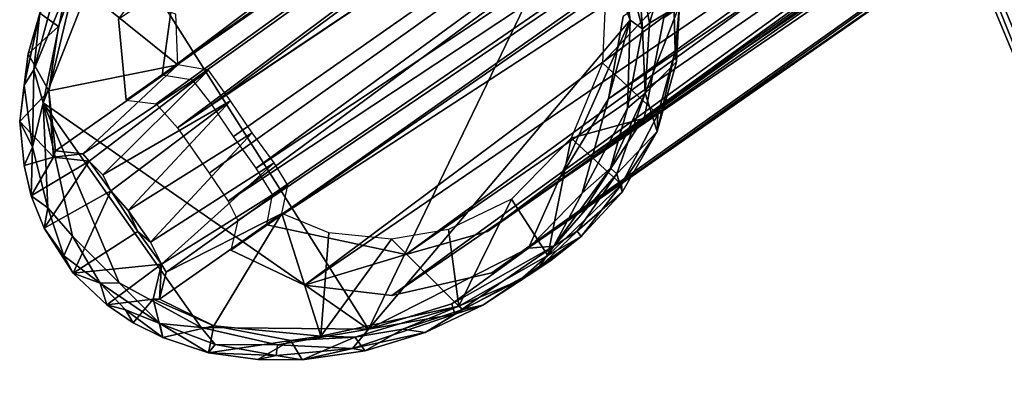
# Model space of a CAD drawing. Units: inches. Extents: x -2 to 130, y -6 to 144.
# Drawn here: x 18 to 19, y 100 to 101 of the extents above; entities that cross this region are included whole.
import ezdxf

# ---------------------------------------------------------------- set-up
doc = ezdxf.new("R2010")
doc.units = ezdxf.units.IN
doc.header["$MEASUREMENT"] = 0
for name, color, linetype in [('SEAT-BACK', 5, 'Continuous'), ('SEAT-FRAME', 5, 'Continuous'), ('SEAT-GLIDE', 5, 'Continuous')]:
    doc.layers.add(name, color=color, linetype=linetype)

# ---------------------------------------------------------------- blocks, each defined once
blk = doc.blocks.new('FHK920_S1F_2T')
at = {"layer": 'SEAT-BACK'}
for points in [[(-11.8371, 9.7511, 31.65), (-11.2028, 9.8857, 28.4115), (-11.7252, 8.7302, 30.0344)], [(-11.7252, 8.7302, 30.0344), (-12.1055, 8.5315, 31.5796), (-11.8371, 9.7511, 31.65)], [(-11.8371, 9.7511, 31.65), (-12.1055, 8.5315, 31.5796), (-11.8193, 9.7431, 31.7066)], [(-11.8193, 9.7431, 31.7066), (-12.1055, 8.5315, 31.5796), (-12.0881, 8.5462, 31.6229)], [(-12.0873, 8.3795, 31.6485), (-11.8193, 9.7431, 31.7066), (-12.0881, 8.5462, 31.6229)], [(-11.7716, 9.7297, 31.7402), (-11.8193, 9.7431, 31.7066), (-12.0873, 8.3795, 31.6485)], [(-12.0512, 8.2762, 31.6602), (-11.7265, 9.7553, 31.75), (-11.7491, 9.27, 31.2887)], [(-11.9992, 8.5315, 31.6751), (-11.7265, 9.7553, 31.75), (-11.7716, 9.7297, 31.7402)], [(-11.7265, 9.7553, 31.75), (-11.9992, 8.5315, 31.6751), (-11.6031, 8.8041, 30.1325)], [(-11.7265, 9.7553, 31.75), (-11.584, 8.2741, 31.7938), (-11.2574, 9.7459, 31.8862)], [(-11.9992, 8.5315, 31.6751), (-11.7716, 9.7297, 31.7402), (-12.0873, 8.3795, 31.6485)]]:
    blk.add_3dface(points, dxfattribs=at)
at = {"layer": 'SEAT-BACK', "invisible_edges": 12}
blk.add_3dface([(-11.584, 8.2741, 31.7938), (-11.7265, 9.7553, 31.75), (-12.0512, 8.2762, 31.6602)], dxfattribs=at)
at = {"layer": 'SEAT-FRAME'}
for points in [[(-13.1841, 9.7131, 0.2529), (-13.0247, 9.8844, 0.25), (-9.8471, 9.8259, 11.6077)], [(-9.9824, 9.7299, 11.6466), (-13.1903, 9.8296, 0.25), (-13.2564, 9.7131, 0.2533)], [(-13.1841, 9.7131, 0.2529), (-9.8471, 9.8259, 11.6077), (-9.9247, 9.705, 11.63)], [(-13.2564, 9.7131, 0.2533), (-13.2191, 9.6797, 0.4224), (-9.9824, 9.7299, 11.6466)], [(-13.213, 9.6275, 0.4848), (-9.9824, 9.7299, 11.6466), (-13.2191, 9.6797, 0.4224)], [(-9.9824, 9.7299, 11.6466), (-13.213, 9.6275, 0.4848), (-10.0144, 9.5625, 11.6557)], [(-9.9247, 9.705, 11.63), (-13.1476, 9.6773, 0.4279), (-13.1841, 9.7131, 0.2529)], [(-13.1476, 9.6773, 0.4279), (-9.9247, 9.705, 11.63), (-13.1449, 9.6266, 0.4837)], [(-9.9519, 9.5625, 11.6378), (-13.1449, 9.6266, 0.4837), (-9.9247, 9.705, 11.63)], [(-10.0144, 9.5625, 11.6557), (-13.213, 9.6275, 0.4848), (-13.2133, 9.5362, 0.499)], [(-13.1456, 9.5625, 0.5), (-13.1449, 9.6266, 0.4837), (-9.9519, 9.5625, 11.6378)], [(-13.2139, 9.4805, 0.4697), (-9.9824, 9.3951, 11.6466), (-10.0144, 9.5625, 11.6557)], [(-10.0144, 9.5625, 11.6557), (-13.2133, 9.5362, 0.499), (-13.2139, 9.4805, 0.4697)], [(-13.1449, 9.4985, 0.4837), (-13.1456, 9.5625, 0.5), (-9.9519, 9.5625, 11.6378)], [(-9.9519, 9.5625, 11.6378), (-9.9247, 9.42, 11.63), (-13.1449, 9.4985, 0.4837)], [(-9.9247, 9.42, 11.63), (-13.1476, 9.4478, 0.428), (-13.1449, 9.4985, 0.4837)], [(-13.2139, 9.4805, 0.4697), (-13.2191, 9.4453, 0.4224), (-9.9824, 9.3951, 11.6466)], [(-13.2191, 9.4453, 0.4224), (-13.2564, 9.4119, 0.2533), (-9.9824, 9.3951, 11.6466)], [(-13.1841, 9.4119, 0.2529), (-13.1476, 9.4478, 0.428), (-9.9247, 9.42, 11.63)], [(-9.8471, 9.2991, 11.6077), (-13.1841, 9.4119, 0.2529), (-9.9247, 9.42, 11.63)], [(-9.9824, 9.3951, 11.6466), (-13.2564, 9.4119, 0.2533), (-13.1903, 9.2954, 0.25)], [(-9.8471, 9.2991, 11.6077), (-13.0247, 9.2406, 0.25), (-13.1841, 9.4119, 0.2529)], [(-9.9824, 9.3951, 11.6466), (-13.1903, 9.2954, 0.25), (-9.8912, 9.2531, 11.6204)], [(-12.6045, 9.2595, 0.25), (-9.3407, 9.2991, 11.4625), (-12.507, 9.3564, 0.25)], [(-12.5732, 9.2011, 0.25), (-12.4533, 9.3167, 0.25), (-9.2965, 9.2531, 11.4499)], [(-13.1903, 9.2954, 0.25), (-13.0825, 9.1986, 0.25), (-9.8912, 9.2531, 11.6204)], [(-9.7309, 9.2184, 11.5744), (-13.0247, 9.2406, 0.25), (-9.8471, 9.2991, 11.6077)], [(-9.4568, 9.2184, 11.4958), (-9.3407, 9.2991, 11.4625), (-12.6045, 9.2595, 0.25)], [(-9.4568, 9.2184, 11.4958), (-12.6045, 9.2595, 0.25), (-12.742, 9.1997, 0.25)], [(-9.8912, 9.2531, 11.6204), (-13.0825, 9.1986, 0.25), (-9.7548, 9.1583, 11.5813)], [(-12.8928, 9.1949, 0.25), (-13.0247, 9.2406, 0.25), (-9.7309, 9.2184, 11.5744)], [(-12.5732, 9.2011, 0.25), (-9.2965, 9.2531, 11.4499), (-9.4329, 9.1583, 11.489)], [(-12.8928, 9.1949, 0.25), (-9.7309, 9.2184, 11.5744), (-9.3334, 9.19, 12.5295)], [(-12.742, 9.1997, 0.25), (-9.3334, 9.19, 12.5295), (-9.4568, 9.2184, 11.4958)], [(-9.7548, 9.1583, 11.5813), (-13.0825, 9.1986, 0.25), (-12.9262, 9.1349, 0.25)], [(-9.3334, 9.19, 12.5295), (-12.742, 9.1997, 0.25), (-12.8928, 9.1949, 0.25)], [(-12.5732, 9.2011, 0.25), (-9.4329, 9.1583, 11.489), (-12.7426, 9.1331, 0.25)], [(-9.5939, 9.125, 11.5351), (-9.7548, 9.1583, 11.5813), (-12.9262, 9.1349, 0.25)], [(-9.5939, 9.125, 11.5351), (-12.7426, 9.1331, 0.25), (-9.4329, 9.1583, 11.489)], [(-12.9262, 9.1349, 0.25), (-12.7426, 9.1331, 0.25), (-9.5939, 9.125, 11.5351)]]:
    blk.add_3dface(points, dxfattribs=at)
at = {"layer": 'SEAT-GLIDE'}
for points in [[(-13.3705, 9.7877, 0.0005), (-13.108, 9.962, 0.001), (-13.1456, 9.1757, 0.0011)], [(-13.2357, 9.916, 0.0053), (-13.108, 9.962, 0.001), (-13.3705, 9.7877, 0.0005)], [(-13.1456, 9.1757, 0.0011), (-13.108, 9.962, 0.001), (-12.4415, 9.5694, 0.0009)], [(-13.2504, 9.926, 0.021), (-13.3522, 9.8413, 0.0136), (-13.2904, 9.9117, 0.0406)], [(-13.3522, 9.8413, 0.0136), (-13.2504, 9.926, 0.021), (-13.2357, 9.916, 0.0053)], [(-13.3798, 9.8298, 0.0337), (-13.2904, 9.9117, 0.0406), (-13.3522, 9.8413, 0.0136)], [(-13.2904, 9.9117, 0.0406), (-13.3798, 9.8298, 0.0337), (-13.3447, 9.8683, 0.0524)], [(-13.2357, 9.916, 0.0053), (-13.3705, 9.7877, 0.0005), (-13.3522, 9.8413, 0.0136)], [(-13.3514, 9.7988, 0.2468), (-13.153, 9.7119, 0.2516), (-13.2134, 9.9213, 0.2481)], [(-13.2134, 9.9213, 0.2481), (-13.2778, 9.8765, 0.2446), (-13.3514, 9.7988, 0.2468)], [(-13.3447, 9.8683, 0.0524), (-13.2778, 9.8765, 0.2446), (-13.2904, 9.9117, 0.0406)], [(-13.2134, 9.9213, 0.2481), (-13.2904, 9.9117, 0.0406), (-13.2778, 9.8765, 0.2446)], [(-13.2134, 9.9213, 0.2481), (-13.153, 9.7119, 0.2516), (-13.1081, 9.782, 0.25)], [(-13.2778, 9.8765, 0.2446), (-13.3447, 9.8683, 0.0524), (-13.3514, 9.7988, 0.2468)], [(-13.4201, 9.7847, 0.0452), (-13.3514, 9.7988, 0.2468), (-13.3447, 9.8683, 0.0524)], [(-13.3798, 9.8298, 0.0337), (-13.4201, 9.7847, 0.0452), (-13.3447, 9.8683, 0.0524)], [(-13.3798, 9.8298, 0.0337), (-13.3522, 9.8413, 0.0136), (-13.4268, 9.7383, 0.0104)], [(-13.4268, 9.7383, 0.0104), (-13.3522, 9.8413, 0.0136), (-13.3705, 9.7877, 0.0005)], [(-13.3798, 9.8298, 0.0337), (-13.4268, 9.7383, 0.0104), (-13.4201, 9.7847, 0.0452)], [(-13.4201, 9.7847, 0.0452), (-13.4079, 9.7051, 0.2448), (-13.3514, 9.7988, 0.2468)], [(-13.3514, 9.7988, 0.2468), (-13.4079, 9.7051, 0.2448), (-13.3991, 9.7115, 0.2508)], [(-13.3991, 9.7115, 0.2508), (-13.153, 9.7119, 0.2516), (-13.3514, 9.7988, 0.2468)], [(-13.3705, 9.7877, 0.0005), (-13.4572, 9.5803, 0.0013), (-13.4635, 9.6417, 0.01)], [(-13.4635, 9.6417, 0.01), (-13.4268, 9.7383, 0.0104), (-13.3705, 9.7877, 0.0005)], [(-13.4381, 9.4736, 0.0005), (-13.4572, 9.5803, 0.0013), (-13.3705, 9.7877, 0.0005)], [(-13.4079, 9.7051, 0.2448), (-13.4201, 9.7847, 0.0452), (-13.4558, 9.7213, 0.0458)], [(-13.4558, 9.7213, 0.0458), (-13.4201, 9.7847, 0.0452), (-13.4268, 9.7383, 0.0104)], [(-13.4381, 9.4736, 0.0005), (-13.3705, 9.7877, 0.0005), (-13.3698, 9.3358, 0.0008)], [(-13.1456, 9.1757, 0.0011), (-13.3698, 9.3358, 0.0008), (-13.3705, 9.7877, 0.0005)], [(-13.4744, 9.6737, 0.0455), (-13.4268, 9.7383, 0.0104), (-13.4635, 9.6417, 0.01)], [(-13.4558, 9.7213, 0.0458), (-13.4268, 9.7383, 0.0104), (-13.4744, 9.6737, 0.0455)], [(-13.4744, 9.6737, 0.0455), (-13.4079, 9.7051, 0.2448), (-13.4558, 9.7213, 0.0458)], [(-13.3991, 9.7115, 0.2508), (-13.4079, 9.7051, 0.2448), (-13.365, 9.6817, 0.4089)], [(-13.153, 9.7119, 0.2516), (-13.3991, 9.7115, 0.2508), (-13.365, 9.6817, 0.4089)], [(-13.365, 9.6817, 0.4089), (-13.1167, 9.6756, 0.4329), (-13.153, 9.7119, 0.2516)], [(-13.3636, 9.666, 0.4419), (-13.4079, 9.7051, 0.2448), (-13.4744, 9.6737, 0.0455)], [(-13.3636, 9.666, 0.4419), (-13.365, 9.6817, 0.4089), (-13.4079, 9.7051, 0.2448)], [(-13.365, 9.6817, 0.4089), (-13.3636, 9.666, 0.4419), (-13.1167, 9.6756, 0.4329)], [(-13.4875, 9.6179, 0.0452), (-13.4744, 9.6737, 0.0455), (-13.4635, 9.6417, 0.01)], [(-13.4875, 9.6179, 0.0452), (-13.3636, 9.666, 0.4419), (-13.4744, 9.6737, 0.0455)], [(-13.3636, 9.666, 0.4419), (-13.4875, 9.6179, 0.0452), (-13.3627, 9.6052, 0.4895)], [(-13.3636, 9.666, 0.4419), (-13.3582, 9.6348, 0.4762), (-13.1167, 9.6756, 0.4329)], [(-13.3582, 9.6348, 0.4762), (-13.3636, 9.666, 0.4419), (-13.3627, 9.6052, 0.4895)], [(-13.1162, 9.6139, 0.4915), (-13.1167, 9.6756, 0.4329), (-13.3582, 9.6348, 0.4762)], [(-13.4635, 9.6417, 0.01), (-13.4874, 9.5623, 0.0305), (-13.4875, 9.6179, 0.0452)], [(-13.4635, 9.6417, 0.01), (-13.4572, 9.5803, 0.0013), (-13.4874, 9.5623, 0.0305)], [(-13.1162, 9.6139, 0.4915), (-13.3582, 9.6348, 0.4762), (-13.3627, 9.6052, 0.4895)], [(-13.3627, 9.6052, 0.4895), (-13.4875, 9.6179, 0.0452), (-13.4911, 9.53, 0.0475)], [(-13.4874, 9.5623, 0.0305), (-13.4911, 9.53, 0.0475), (-13.4875, 9.6179, 0.0452)], [(-13.1162, 9.6139, 0.4915), (-13.3627, 9.6052, 0.4895), (-13.3574, 9.5625, 0.4998)], [(-13.3574, 9.5625, 0.4998), (-13.117, 9.5502, 0.4998), (-13.1162, 9.6139, 0.4915)], [(-13.3643, 9.5251, 0.4892), (-13.3627, 9.6052, 0.4895), (-13.4911, 9.53, 0.0475)], [(-13.3627, 9.6052, 0.4895), (-13.3643, 9.5251, 0.4892), (-13.3574, 9.5625, 0.4998)], [(-13.4874, 9.5623, 0.0305), (-13.4572, 9.5803, 0.0013), (-13.4641, 9.4909, 0.0093)], [(-13.4381, 9.4736, 0.0005), (-13.4641, 9.4909, 0.0093), (-13.4572, 9.5803, 0.0013)], [(-13.1456, 9.1757, 0.0011), (-12.4415, 9.5694, 0.0009), (-12.501, 9.3452, 0.0007)], [(-12.4434, 9.4536, 0.0054), (-12.501, 9.3452, 0.0007), (-12.4415, 9.5694, 0.0009)], [(-13.4874, 9.5623, 0.0305), (-13.4641, 9.4909, 0.0093), (-13.4911, 9.53, 0.0475)], [(-13.3643, 9.5251, 0.4892), (-13.3574, 9.4985, 0.4828), (-13.3574, 9.5625, 0.4998)], [(-13.3574, 9.5625, 0.4998), (-13.3574, 9.4985, 0.4828), (-13.117, 9.5502, 0.4998)], [(-13.3574, 9.4985, 0.4828), (-13.1157, 9.4891, 0.4786), (-13.117, 9.5502, 0.4998)], [(-13.4911, 9.53, 0.0475), (-13.3637, 9.4586, 0.4413), (-13.3643, 9.5251, 0.4892)], [(-13.4641, 9.4909, 0.0093), (-13.4757, 9.4555, 0.0455), (-13.4911, 9.53, 0.0475)], [(-13.3637, 9.4586, 0.4413), (-13.4911, 9.53, 0.0475), (-13.4757, 9.4555, 0.0455)], [(-13.3574, 9.4985, 0.4828), (-13.3643, 9.5251, 0.4892), (-13.3637, 9.4586, 0.4413)], [(-13.4641, 9.4909, 0.0093), (-13.4551, 9.4308, 0.0185), (-13.4757, 9.4555, 0.0455)], [(-13.4641, 9.4909, 0.0093), (-13.4381, 9.4736, 0.0005), (-13.4216, 9.3798, 0.0099)], [(-13.4641, 9.4909, 0.0093), (-13.4216, 9.3798, 0.0099), (-13.4551, 9.4308, 0.0185)], [(-13.3574, 9.4985, 0.4828), (-13.3637, 9.4586, 0.4413), (-13.1157, 9.4891, 0.4786)], [(-13.3637, 9.4586, 0.4413), (-13.1182, 9.4459, 0.4226), (-13.1157, 9.4891, 0.4786)], [(-13.4216, 9.3798, 0.0099), (-13.4381, 9.4736, 0.0005), (-13.3698, 9.3358, 0.0008)], [(-13.4757, 9.4555, 0.0455), (-13.4077, 9.419, 0.2442), (-13.3637, 9.4586, 0.4413)], [(-13.4757, 9.4555, 0.0455), (-13.4571, 9.4063, 0.0449), (-13.4077, 9.419, 0.2442)], [(-13.4757, 9.4555, 0.0455), (-13.4551, 9.4308, 0.0185), (-13.4571, 9.4063, 0.0449)], [(-13.3991, 9.4135, 0.2508), (-13.3637, 9.4586, 0.4413), (-13.4077, 9.419, 0.2442)], [(-13.3647, 9.4434, 0.4093), (-13.3637, 9.4586, 0.4413), (-13.3991, 9.4135, 0.2508)], [(-13.3647, 9.4434, 0.4093), (-13.1182, 9.4459, 0.4226), (-13.3637, 9.4586, 0.4413)], [(-12.4434, 9.4536, 0.0054), (-12.4923, 9.3219, 0.0106), (-12.501, 9.3452, 0.0007)], [(-12.4295, 9.4266, 0.0257), (-12.4923, 9.3219, 0.0106), (-12.4434, 9.4536, 0.0054)], [(-13.3991, 9.4135, 0.2508), (-13.1531, 9.4131, 0.2516), (-13.3647, 9.4434, 0.4093)], [(-13.1182, 9.4459, 0.4226), (-13.3647, 9.4434, 0.4093), (-13.1531, 9.4131, 0.2516)], [(-13.4551, 9.4308, 0.0185), (-13.4311, 9.3584, 0.0439), (-13.4571, 9.4063, 0.0449)], [(-13.4311, 9.3584, 0.0439), (-13.4077, 9.419, 0.2442), (-13.4571, 9.4063, 0.0449)], [(-13.4551, 9.4308, 0.0185), (-13.4216, 9.3798, 0.0099), (-13.4311, 9.3584, 0.0439)], [(-13.3513, 9.3261, 0.2468), (-13.4077, 9.419, 0.2442), (-13.4311, 9.3584, 0.0439)], [(-13.3513, 9.3261, 0.2468), (-13.3991, 9.4135, 0.2508), (-13.4077, 9.419, 0.2442)], [(-12.4295, 9.4266, 0.0257), (-12.4778, 9.3229, 0.0273), (-12.4923, 9.3219, 0.0106)], [(-12.4295, 9.4266, 0.0257), (-12.3785, 9.4018, 0.2354), (-12.4778, 9.3229, 0.0273)], [(-13.3513, 9.3261, 0.2468), (-13.1531, 9.4131, 0.2516), (-13.3991, 9.4135, 0.2508)], [(-13.2167, 9.2111, 0.2494), (-13.1531, 9.4131, 0.2516), (-13.3513, 9.3261, 0.2468)], [(-13.1531, 9.4131, 0.2516), (-13.2167, 9.2111, 0.2494), (-13.1081, 9.343, 0.25)], [(-12.5785, 9.3138, 0.25), (-12.4115, 9.3484, 0.2491), (-12.5117, 9.4008, 0.25)], [(-12.4778, 9.3229, 0.0273), (-12.3785, 9.4018, 0.2354), (-12.4202, 9.3185, 0.2357)], [(-13.4311, 9.3584, 0.0439), (-13.4216, 9.3798, 0.0099), (-13.3837, 9.2947, 0.0422)], [(-13.4216, 9.3798, 0.0099), (-13.3668, 9.2997, 0.0138), (-13.3837, 9.2947, 0.0422)], [(-13.4216, 9.3798, 0.0099), (-13.3698, 9.3358, 0.0008), (-13.3668, 9.2997, 0.0138)], [(-13.3837, 9.2947, 0.0422), (-13.3513, 9.3261, 0.2468), (-13.4311, 9.3584, 0.0439)], [(-13.1081, 9.343, 0.25), (-13.2167, 9.2111, 0.2494), (-13.0298, 9.2749, 0.25)], [(-12.501, 9.3452, 0.0007), (-12.8532, 9.1335, 0.0008), (-13.1456, 9.1757, 0.0011)], [(-12.8532, 9.1335, 0.0008), (-12.501, 9.3452, 0.0007), (-12.7288, 9.157, 0.0012)], [(-12.501, 9.3452, 0.0007), (-12.5874, 9.2289, 0.005), (-12.7288, 9.157, 0.0012)], [(-12.501, 9.3452, 0.0007), (-12.4923, 9.3219, 0.0106), (-12.5874, 9.2289, 0.005)], [(-12.47, 9.2603, 0.2466), (-12.4202, 9.3185, 0.2357), (-12.4115, 9.3484, 0.2491)], [(-13.3837, 9.2947, 0.0422), (-13.261, 9.2337, 0.2442), (-13.3513, 9.3261, 0.2468)], [(-13.3698, 9.3358, 0.0008), (-13.1456, 9.1757, 0.0011), (-13.2833, 9.2402, 0.005)], [(-13.2833, 9.2402, 0.005), (-13.3668, 9.2997, 0.0138), (-13.3698, 9.3358, 0.0008)], [(-13.2167, 9.2111, 0.2494), (-13.3513, 9.3261, 0.2468), (-13.261, 9.2337, 0.2442)], [(-12.5499, 9.2323, 0.0277), (-12.5874, 9.2289, 0.005), (-12.4923, 9.3219, 0.0106)], [(-12.4202, 9.3185, 0.2357), (-12.5499, 9.2323, 0.0277), (-12.4778, 9.3229, 0.0273)], [(-12.4923, 9.3219, 0.0106), (-12.4778, 9.3229, 0.0273), (-12.5499, 9.2323, 0.0277)], [(-12.6921, 9.2415, 0.25), (-12.5527, 9.1914, 0.2489), (-12.5785, 9.3138, 0.25)], [(-12.5499, 9.2323, 0.0277), (-12.4202, 9.3185, 0.2357), (-12.4778, 9.2449, 0.2361)], [(-12.4202, 9.3185, 0.2357), (-12.47, 9.2603, 0.2466), (-12.4778, 9.2449, 0.2361)], [(-13.3837, 9.2947, 0.0422), (-13.3668, 9.2997, 0.0138), (-13.2949, 9.2269, 0.0225)], [(-13.261, 9.2337, 0.2442), (-13.3837, 9.2947, 0.0422), (-13.3237, 9.239, 0.0461)], [(-13.3837, 9.2947, 0.0422), (-13.2949, 9.2269, 0.0225), (-13.3237, 9.239, 0.0461)], [(-13.2833, 9.2402, 0.005), (-13.2949, 9.2269, 0.0225), (-13.3668, 9.2997, 0.0138)], [(-13.0298, 9.2749, 0.25), (-13.2167, 9.2111, 0.2494), (-13.0021, 9.1209, 0.2495)], [(-12.9435, 9.2343, 0.25), (-13.0298, 9.2749, 0.25), (-13.0021, 9.1209, 0.2495)], [(-12.47, 9.2603, 0.2466), (-12.5527, 9.1914, 0.2489), (-12.5696, 9.1694, 0.2393)], [(-12.5696, 9.1694, 0.2393), (-12.4778, 9.2449, 0.2361), (-12.47, 9.2603, 0.2466)], [(-12.6921, 9.2415, 0.25), (-12.8343, 9.1056, 0.249), (-12.6679, 9.1315, 0.2489)], [(-12.6921, 9.2415, 0.25), (-12.83, 9.2154, 0.25), (-12.8343, 9.1056, 0.249)], [(-12.6921, 9.2415, 0.25), (-12.6679, 9.1315, 0.2489), (-12.5527, 9.1914, 0.2489)], [(-12.5499, 9.2323, 0.0277), (-12.4778, 9.2449, 0.2361), (-12.5696, 9.1694, 0.2393)], [(-13.2641, 9.1966, 0.0456), (-13.261, 9.2337, 0.2442), (-13.3237, 9.239, 0.0461)], [(-13.2641, 9.1966, 0.0456), (-13.3237, 9.239, 0.0461), (-13.2949, 9.2269, 0.0225)], [(-13.1852, 9.1644, 0.0208), (-13.2949, 9.2269, 0.0225), (-13.2833, 9.2402, 0.005)], [(-13.2641, 9.1966, 0.0456), (-13.2949, 9.2269, 0.0225), (-13.1852, 9.1644, 0.0208)], [(-13.2833, 9.2402, 0.005), (-13.1456, 9.1757, 0.0011), (-13.1852, 9.1644, 0.0208)], [(-13.2641, 9.1966, 0.0456), (-13.1716, 9.1777, 0.246), (-13.261, 9.2337, 0.2442)], [(-13.2167, 9.2111, 0.2494), (-13.261, 9.2337, 0.2442), (-13.1716, 9.1777, 0.246)], [(-12.83, 9.2154, 0.25), (-12.9435, 9.2343, 0.25), (-13.0021, 9.1209, 0.2495)], [(-12.6675, 9.164, 0.012), (-12.7288, 9.157, 0.0012), (-12.5874, 9.2289, 0.005)], [(-12.6638, 9.1502, 0.0308), (-12.6675, 9.164, 0.012), (-12.5499, 9.2323, 0.0277)], [(-12.5874, 9.2289, 0.005), (-12.5499, 9.2323, 0.0277), (-12.6675, 9.164, 0.012)], [(-12.5696, 9.1694, 0.2393), (-12.6638, 9.1502, 0.0308), (-12.5499, 9.2323, 0.0277)], [(-13.1716, 9.1777, 0.246), (-13.0021, 9.1209, 0.2495), (-13.2167, 9.2111, 0.2494)], [(-13.0021, 9.1209, 0.2495), (-12.8343, 9.1056, 0.249), (-12.83, 9.2154, 0.25)], [(-13.1704, 9.1495, 0.0424), (-13.1716, 9.1777, 0.246), (-13.2641, 9.1966, 0.0456)], [(-13.2641, 9.1966, 0.0456), (-13.1852, 9.1644, 0.0208), (-13.1704, 9.1495, 0.0424)], [(-13.1716, 9.1777, 0.246), (-13.1704, 9.1495, 0.0424), (-13.0994, 9.1429, 0.2396)], [(-13.1716, 9.1777, 0.246), (-13.0994, 9.1429, 0.2396), (-13.0021, 9.1209, 0.2495)], [(-12.6679, 9.1315, 0.2489), (-12.5696, 9.1694, 0.2393), (-12.5527, 9.1914, 0.2489)], [(-13.0152, 9.1142, 0.0189), (-13.1852, 9.1644, 0.0208), (-13.1456, 9.1757, 0.0011)], [(-13.072, 9.1174, 0.0412), (-13.1852, 9.1644, 0.0208), (-13.0152, 9.1142, 0.0189)], [(-13.1704, 9.1495, 0.0424), (-13.1852, 9.1644, 0.0208), (-13.072, 9.1174, 0.0412)], [(-12.8532, 9.1335, 0.0008), (-13.0094, 9.1308, 0.0047), (-13.1456, 9.1757, 0.0011)], [(-13.0152, 9.1142, 0.0189), (-13.1456, 9.1757, 0.0011), (-13.0094, 9.1308, 0.0047)], [(-12.6675, 9.164, 0.012), (-12.8172, 9.1125, 0.0142), (-12.7288, 9.157, 0.0012)], [(-12.6675, 9.164, 0.012), (-12.6638, 9.1502, 0.0308), (-12.8172, 9.1125, 0.0142)], [(-12.6741, 9.1209, 0.2379), (-12.6638, 9.1502, 0.0308), (-12.5696, 9.1694, 0.2393)], [(-12.5696, 9.1694, 0.2393), (-12.6679, 9.1315, 0.2489), (-12.6741, 9.1209, 0.2379)], [(-13.0994, 9.1429, 0.2396), (-13.1704, 9.1495, 0.0424), (-13.072, 9.1174, 0.0412)], [(-12.8532, 9.1335, 0.0008), (-12.7288, 9.157, 0.0012), (-12.8172, 9.1125, 0.0142)], [(-12.6638, 9.1502, 0.0308), (-12.7719, 9.1105, 0.0333), (-12.8172, 9.1125, 0.0142)], [(-12.7719, 9.1105, 0.0333), (-12.6638, 9.1502, 0.0308), (-12.6741, 9.1209, 0.2379)], [(-12.9999, 9.113, 0.24), (-13.0021, 9.1209, 0.2495), (-13.0994, 9.1429, 0.2396)], [(-13.072, 9.1174, 0.0412), (-12.9999, 9.113, 0.24), (-13.0994, 9.1429, 0.2396)], [(-12.8172, 9.1125, 0.0142), (-13.0152, 9.1142, 0.0189), (-13.0094, 9.1308, 0.0047)], [(-13.0094, 9.1308, 0.0047), (-12.8532, 9.1335, 0.0008), (-12.8172, 9.1125, 0.0142)], [(-12.6679, 9.1315, 0.2489), (-12.8343, 9.1056, 0.249), (-12.7712, 9.0995, 0.2423)], [(-12.6741, 9.1209, 0.2379), (-12.6679, 9.1315, 0.2489), (-12.7712, 9.0995, 0.2423)], [(-13.072, 9.1174, 0.0412), (-13.0152, 9.1142, 0.0189), (-12.9687, 9.0998, 0.039)], [(-12.9999, 9.113, 0.24), (-13.072, 9.1174, 0.0412), (-12.9687, 9.0998, 0.039)], [(-12.9687, 9.0998, 0.039), (-13.0152, 9.1142, 0.0189), (-12.8627, 9.0966, 0.0362)], [(-12.8627, 9.0966, 0.0362), (-13.0152, 9.1142, 0.0189), (-12.8172, 9.1125, 0.0142)], [(-13.0021, 9.1209, 0.2495), (-12.8953, 9.0984, 0.2422), (-12.8343, 9.1056, 0.249)], [(-12.8953, 9.0984, 0.2422), (-13.0021, 9.1209, 0.2495), (-12.9999, 9.113, 0.24)], [(-12.8953, 9.0984, 0.2422), (-12.9999, 9.113, 0.24), (-12.9687, 9.0998, 0.039)], [(-12.8172, 9.1125, 0.0142), (-12.7719, 9.1105, 0.0333), (-12.8627, 9.0966, 0.0362)], [(-12.7712, 9.0995, 0.2423), (-12.7719, 9.1105, 0.0333), (-12.6741, 9.1209, 0.2379)], [(-12.8953, 9.0984, 0.2422), (-12.9687, 9.0998, 0.039), (-12.8627, 9.0966, 0.0362)], [(-12.8343, 9.1056, 0.249), (-12.8953, 9.0984, 0.2422), (-12.7712, 9.0995, 0.2423)], [(-12.8953, 9.0984, 0.2422), (-12.8343, 9.096, 0.2394), (-12.7712, 9.0995, 0.2423)], [(-12.8627, 9.0966, 0.0362), (-12.8343, 9.096, 0.2394), (-12.8953, 9.0984, 0.2422)], [(-12.7719, 9.1105, 0.0333), (-12.7712, 9.0995, 0.2423), (-12.8627, 9.0966, 0.0362)], [(-12.8627, 9.0966, 0.0362), (-12.7712, 9.0995, 0.2423), (-12.8343, 9.096, 0.2394)]]:
    blk.add_3dface(points, dxfattribs=at)
for points, invisible_edges in [([(-13.1903, 9.8296, 0.25), (-13.0247, 9.8844, 0.25), (-13.1841, 9.7131, 0.2529)], 12), ([(-13.1841, 9.7131, 0.2529), (-13.2564, 9.7131, 0.2533), (-13.1903, 9.8296, 0.25)], 12), ([(-13.2564, 9.4119, 0.2533), (-13.1841, 9.4119, 0.2529), (-13.1903, 9.2954, 0.25)], 2), ([(-13.1903, 9.2954, 0.25), (-13.1841, 9.4119, 0.2529), (-13.0247, 9.2406, 0.25)], 1), ([(-12.507, 9.3564, 0.25), (-12.4533, 9.3167, 0.25), (-12.6045, 9.2595, 0.25)], 3), ([(-12.4115, 9.3484, 0.2491), (-12.5785, 9.3138, 0.25), (-12.5527, 9.1914, 0.2489)], 12), ([(-12.47, 9.2603, 0.2466), (-12.4115, 9.3484, 0.2491), (-12.5527, 9.1914, 0.2489)], 2), ([(-12.5732, 9.2011, 0.25), (-12.6045, 9.2595, 0.25), (-12.4533, 9.3167, 0.25)], 3), ([(-13.1903, 9.2954, 0.25), (-13.0247, 9.2406, 0.25), (-13.0825, 9.1986, 0.25)], 2), ([(-12.6045, 9.2595, 0.25), (-12.5732, 9.2011, 0.25), (-12.742, 9.1997, 0.25)], 3), ([(-13.0247, 9.2406, 0.25), (-12.9262, 9.1349, 0.25), (-13.0825, 9.1986, 0.25)], 13), ([(-12.8928, 9.1949, 0.25), (-12.9262, 9.1349, 0.25), (-13.0247, 9.2406, 0.25)], 3), ([(-12.9262, 9.1349, 0.25), (-12.8928, 9.1949, 0.25), (-12.7426, 9.1331, 0.25)], 3), ([(-12.742, 9.1997, 0.25), (-12.7426, 9.1331, 0.25), (-12.8928, 9.1949, 0.25)], 3), ([(-12.7426, 9.1331, 0.25), (-12.742, 9.1997, 0.25), (-12.5732, 9.2011, 0.25)], 3)]:
    blk.add_3dface(points, dxfattribs=dict(at, invisible_edges=invisible_edges))

msp = doc.modelspace()

# ---------------------------------------------------------------- block references
at = {"rotation": 34.99999999999999}
msp.add_blockref('FHK920_S1F_2T', (34.4546, 100.3026), dxfattribs=at)

doc.saveas('drawing.dxf')
